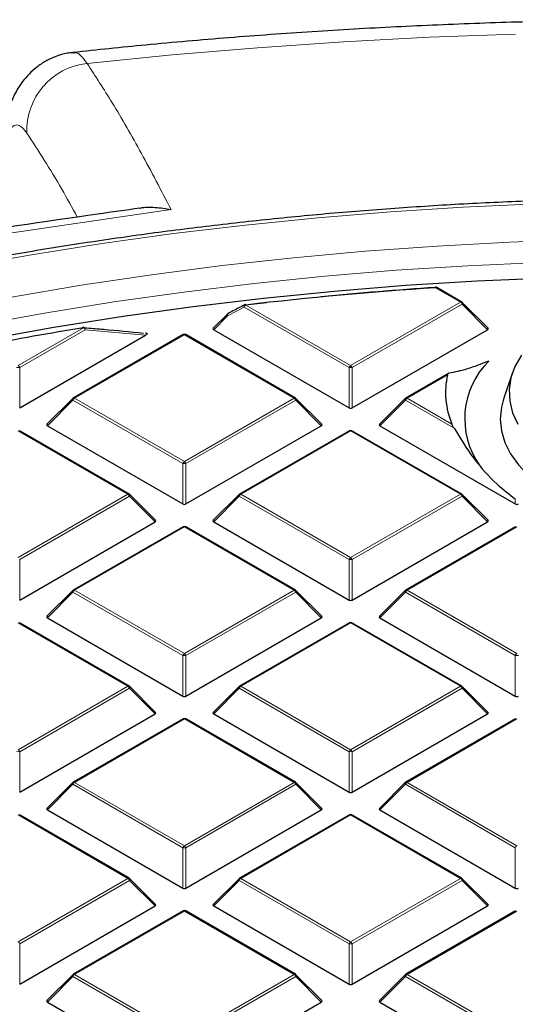
# Model space of a CAD drawing. Units: millimetres. Extents: x 0 to 420, y 0 to 297.
# Drawn here: x 294 to 305, y 217 to 238 of the extents above; entities that cross this region are included whole.
import ezdxf

# ---------------------------------------------------------------- set-up
doc = ezdxf.new("R2010")
doc.units = ezdxf.units.MM

msp = doc.modelspace()

# ---------------------------------------------------------------- linework, layer by layer
at = {"color": 8, "linetype": 'Continuous', "lineweight": 18}
for p, q in [((303.8648, 232.0057), (303.3198, 232.3203)), ((299.1378, 231.8991), (298.7734, 231.7068)), ((301.4292, 230.5763), (299.1378, 231.8991)), ((299.1727, 231.9427), (301.4642, 230.6198)), ((301.4642, 230.6198), (303.8648, 232.0057)), ((303.8998, 231.9621), (301.4992, 230.5763)), ((304.4597, 231.4022), (303.8998, 231.9621)), ((298.7734, 231.7068), (298.4688, 231.4022)), ((294.1911, 230.6198), (295.6207, 231.4451)), ((295.6557, 231.4016), (294.2261, 230.5763)), ((296.9782, 231.2819), (295.6557, 231.4016)), ((297.8277, 231.2922), (295.4271, 229.9063)), ((300.2283, 229.9063), (297.8277, 231.2922)), ((294.2261, 230.5763), (294.2261, 229.6932)), ((301.4292, 229.6932), (301.4292, 230.5763)), ((301.4992, 230.5763), (301.4992, 229.6932)), ((303.5817, 230.4152), (302.7002, 229.9063)), ((295.3921, 229.8628), (294.8322, 229.3029)), ((297.7927, 228.477), (295.3921, 229.8628)), ((295.4271, 229.9063), (297.8277, 228.5205)), ((297.8277, 228.5205), (300.2283, 229.9063)), ((300.2633, 229.8628), (297.8627, 228.477)), ((300.8231, 229.3029), (300.2633, 229.8628)), ((302.6652, 229.8628), (302.1053, 229.3029)), ((303.7249, 229.251), (302.6652, 229.8628)), ((302.7002, 229.9063), (303.679, 229.3413)), ((296.5917, 227.807), (294.1911, 229.1928)), ((301.4642, 229.1928), (299.0636, 227.807)), ((303.8648, 227.807), (301.4642, 229.1928)), ((297.7927, 227.5938), (297.7927, 228.477)), ((297.8627, 228.477), (297.8627, 227.5938)), ((294.1911, 226.4212), (296.5917, 227.807)), ((296.6267, 227.7635), (294.2261, 226.3776)), ((297.1866, 227.2035), (296.6267, 227.7635)), ((299.0287, 227.7635), (298.4688, 227.2035)), ((301.4292, 226.3776), (299.0287, 227.7635)), ((299.0636, 227.807), (301.4642, 226.4212)), ((301.4642, 226.4212), (303.8648, 227.807)), ((303.8998, 227.7635), (301.4992, 226.3776)), ((304.4597, 227.2035), (303.8998, 227.7635)), ((305.0658, 227.5938), (305.0658, 227.7025)), ((297.8277, 227.0935), (295.4271, 225.7077)), ((300.2283, 225.7077), (297.8277, 227.0935)), ((305.1008, 227.0935), (302.7002, 225.7077)), ((294.2261, 226.3776), (294.2261, 225.4945)), ((301.4292, 225.4945), (301.4292, 226.3776)), ((301.4992, 226.3776), (301.4992, 225.4945)), ((295.3921, 225.6641), (294.8322, 225.1042)), ((297.7927, 224.2783), (295.3921, 225.6641)), ((295.4271, 225.7077), (297.8277, 224.3218)), ((297.8277, 224.3218), (300.2283, 225.7077)), ((300.2633, 225.6641), (297.8627, 224.2783)), ((300.8231, 225.1042), (300.2633, 225.6641)), ((302.6652, 225.6641), (302.1053, 225.1042)), ((305.0658, 224.2783), (302.6652, 225.6641)), ((302.7002, 225.7077), (305.1008, 224.3218)), ((296.5917, 223.6083), (294.1911, 224.9941)), ((301.4642, 224.9941), (299.0636, 223.6083)), ((303.8648, 223.6083), (301.4642, 224.9941)), ((297.7927, 223.3952), (297.7927, 224.2783)), ((297.8627, 224.2783), (297.8627, 223.3952)), ((305.0658, 223.3952), (305.0658, 224.2783)), ((294.1911, 222.2225), (296.5917, 223.6083)), ((296.6267, 223.5648), (294.2261, 222.179)), ((297.1866, 223.0049), (296.6267, 223.5648)), ((299.0287, 223.5648), (298.4688, 223.0049)), ((301.4292, 222.179), (299.0287, 223.5648)), ((299.0636, 223.6083), (301.4642, 222.2225)), ((301.4642, 222.2225), (303.8648, 223.6083)), ((303.8998, 223.5648), (301.4992, 222.179)), ((304.4597, 223.0049), (303.8998, 223.5648)), ((297.8277, 222.8948), (295.4271, 221.509)), ((300.2283, 221.509), (297.8277, 222.8948)), ((305.1008, 222.8948), (302.7002, 221.509)), ((294.2261, 222.179), (294.2261, 221.2958)), ((301.4292, 221.2958), (301.4292, 222.179)), ((301.4992, 222.179), (301.4992, 221.2958)), ((295.3921, 221.4655), (294.8322, 220.9055)), ((297.7927, 220.0796), (295.3921, 221.4655)), ((295.4271, 221.509), (297.8277, 220.1232)), ((297.8277, 220.1232), (300.2283, 221.509)), ((300.2633, 221.4655), (297.8627, 220.0796)), ((300.8231, 220.9055), (300.2633, 221.4655)), ((302.6652, 221.4655), (302.1053, 220.9055)), ((305.0658, 220.0796), (302.6652, 221.4655)), ((302.7002, 221.509), (305.1008, 220.1232)), ((296.5917, 219.4096), (294.1911, 220.7955)), ((301.4642, 220.7955), (299.0636, 219.4096)), ((303.8648, 219.4096), (301.4642, 220.7955)), ((297.7927, 219.1965), (297.7927, 220.0796)), ((297.8627, 220.0796), (297.8627, 219.1965)), ((305.0658, 219.1965), (305.0658, 220.0796)), ((294.1911, 218.0238), (296.5917, 219.4096)), ((296.6267, 219.3661), (294.2261, 217.9803)), ((297.1866, 218.8062), (296.6267, 219.3661)), ((299.0287, 219.3661), (298.4688, 218.8062)), ((301.4292, 217.9803), (299.0287, 219.3661)), ((299.0636, 219.4096), (301.4642, 218.0238)), ((301.4642, 218.0238), (303.8648, 219.4096)), ((303.8998, 219.3661), (301.4992, 217.9803)), ((304.4597, 218.8062), (303.8998, 219.3661)), ((297.8277, 218.6961), (295.4271, 217.3103)), ((300.2283, 217.3103), (297.8277, 218.6961)), ((305.1008, 218.6961), (302.7002, 217.3103)), ((294.2261, 217.9803), (294.2261, 217.0972)), ((301.4292, 217.0972), (301.4292, 217.9803)), ((301.4992, 217.9803), (301.4992, 217.0972)), ((295.3921, 217.2668), (294.8322, 216.7069)), ((297.7927, 215.8809), (295.3921, 217.2668)), ((295.4271, 217.3103), (297.8277, 215.9245)), ((297.8277, 215.9245), (300.2283, 217.3103)), ((300.2633, 217.2668), (297.8627, 215.8809)), ((300.8231, 216.7069), (300.2633, 217.2668)), ((302.6652, 217.2668), (302.1053, 216.7069)), ((305.0658, 215.8809), (302.6652, 217.2668)), ((302.7002, 217.3103), (305.1008, 215.9245))]:
    msp.add_line(p, q, dxfattribs=at)
at = {"color": 7, "linetype": 'Continuous', "lineweight": 25}
for p, q in [((303.8934, 232.0085), (303.3484, 232.3231)), ((299.1629, 231.9473), (299.6243, 232)), ((304.4687, 231.4359), (303.9052, 231.9994)), ((298.768, 231.7441), (298.4597, 231.4359)), ((298.4688, 231.4022), (301.4292, 229.6932)), ((301.4992, 229.6932), (304.4597, 231.4022)), ((294.2261, 229.6932), (296.9782, 231.2819)), ((297.7991, 231.295), (295.3985, 229.9092)), ((296.9828, 231.3271), (296.9761, 231.3278)), ((300.2568, 229.9092), (297.8563, 231.295)), ((303.6018, 230.4461), (302.6716, 229.9092)), ((304.9977, 230.449), (304.8098, 229.8867)), ((295.3867, 229.9001), (294.8232, 229.3365)), ((300.8322, 229.3365), (300.2687, 229.9001)), ((302.6598, 229.9001), (302.0963, 229.3365)), ((294.8322, 229.3029), (297.7927, 227.5938)), ((297.8627, 227.5938), (300.8231, 229.3029)), ((302.1053, 229.3029), (305.0658, 227.5938)), ((296.6203, 227.8098), (294.2197, 229.1956)), ((301.4357, 229.1956), (299.0351, 227.8098)), ((303.8934, 227.8098), (301.4928, 229.1956)), ((297.1956, 227.2372), (296.6321, 227.8007)), ((299.0232, 227.8007), (298.4597, 227.2372)), ((304.4687, 227.2372), (303.9052, 227.8007)), ((294.2261, 225.4945), (297.1866, 227.2035)), ((297.7991, 227.0963), (295.3985, 225.7105)), ((300.2568, 225.7105), (297.8563, 227.0963)), ((298.4688, 227.2035), (301.4292, 225.4945)), ((301.4992, 225.4945), (304.4597, 227.2035)), ((305.0722, 227.0963), (302.6716, 225.7105)), ((295.3867, 225.7014), (294.8232, 225.1379)), ((300.8322, 225.1379), (300.2687, 225.7014)), ((302.6598, 225.7014), (302.0963, 225.1379)), ((296.6203, 223.6111), (294.2197, 224.997)), ((294.8322, 225.1042), (297.7927, 223.3952)), ((297.8627, 223.3952), (300.8231, 225.1042)), ((301.4357, 224.997), (299.0351, 223.6111)), ((303.8934, 223.6111), (301.4928, 224.997)), ((302.1053, 225.1042), (305.0658, 223.3952)), ((297.1956, 223.0385), (296.6321, 223.6021)), ((299.0232, 223.6021), (298.4597, 223.0385)), ((304.4687, 223.0385), (303.9052, 223.6021)), ((294.2261, 221.2958), (297.1866, 223.0049)), ((298.4688, 223.0049), (301.4292, 221.2958)), ((301.4992, 221.2958), (304.4597, 223.0049)), ((297.7991, 222.8976), (295.3985, 221.5118)), ((300.2568, 221.5118), (297.8563, 222.8976)), ((305.0722, 222.8976), (302.6716, 221.5118)), ((295.3867, 221.5027), (294.8232, 220.9392)), ((300.8322, 220.9392), (300.2687, 221.5027)), ((302.6598, 221.5027), (302.0963, 220.9392)), ((294.8322, 220.9055), (297.7927, 219.1965)), ((297.8627, 219.1965), (300.8231, 220.9055)), ((302.1053, 220.9055), (305.0658, 219.1965)), ((296.6203, 219.4125), (294.2197, 220.7983)), ((301.4357, 220.7983), (299.0351, 219.4125)), ((303.8934, 219.4125), (301.4928, 220.7983)), ((297.1956, 218.8399), (296.6321, 219.4034)), ((299.0232, 219.4034), (298.4597, 218.8399)), ((304.4687, 218.8399), (303.9052, 219.4034)), ((294.2261, 217.0972), (297.1866, 218.8062)), ((297.7991, 218.699), (295.3985, 217.3131)), ((300.2568, 217.3131), (297.8563, 218.699)), ((298.4688, 218.8062), (301.4292, 217.0972)), ((301.4992, 217.0972), (304.4597, 218.8062)), ((305.0722, 218.699), (302.6716, 217.3131)), ((295.3867, 217.3041), (294.8232, 216.7405)), ((300.8322, 216.7405), (300.2687, 217.3041)), ((302.6598, 217.3041), (302.0963, 216.7405)), ((294.8322, 216.7069), (297.7927, 214.9978)), ((297.8627, 214.9978), (300.8231, 216.7069)), ((302.1053, 216.7069), (305.0658, 214.9978))]:
    msp.add_line(p, q, dxfattribs=at)
at = {"color": 8, "linetype": 'Continuous', "lineweight": 18, "flags": 128}
for points in [[(305.0685, 237.8652), (303.1845, 237.7944), (301.3045, 237.6948), (299.4297, 237.5664), (297.5614, 237.4093), (295.7011, 237.2236)], [(308.7373, 234.2129), (307.1323, 234.1983), (305.5288, 234.1546), (303.9285, 234.0819), (302.333, 233.9802), (300.7438, 233.8497), (299.1624, 233.6903), (297.5905, 233.5024), (296.0296, 233.2861), (294.4813, 233.0416), (292.947, 232.7691), (291.4283, 232.4689), (289.9267, 232.1414), (288.4437, 231.7867), (286.9806, 231.4054), (285.5391, 230.9977), (284.1204, 230.5641), (282.7261, 230.1049), (281.3574, 229.6207), (280.0157, 229.112), (278.7024, 228.5791), (277.4187, 228.0227), (276.1659, 227.4433), (275.3719, 227.0562)], [(306.5196, 233.3711), (304.9357, 233.3156), (303.3557, 233.2309), (301.7812, 233.1172), (300.2138, 232.9745), (298.655, 232.803), (297.1066, 232.6028), (295.57, 232.3742), (294.0469, 232.1174), (292.5387, 231.8326), (291.0471, 231.5202), (289.5734, 231.1805), (288.1194, 230.8137), (286.6863, 230.4204), (285.2758, 230.0008), (283.8891, 229.5555), (282.5279, 229.0848), (281.1933, 228.5893), (279.8868, 228.0694), (278.6098, 227.5257), (277.3634, 226.9587)], [(305.5925, 232.8744), (304.024, 232.8021), (302.4604, 232.7009), (300.9032, 232.571), (299.3539, 232.4124), (297.8141, 232.2255), (296.2855, 232.0103), (294.7696, 231.767), (293.2678, 231.496), (291.7818, 231.1975), (290.313, 230.8717), (288.863, 230.5191), (287.4332, 230.14), (286.025, 229.7347), (284.64, 229.3038), (283.2795, 228.8475), (281.9448, 228.3665), (280.6374, 227.8611), (279.3586, 227.3319)], [(299.1378, 231.8991), (299.1352, 231.9104), (299.1344, 231.921), (299.1353, 231.9303), (299.1381, 231.9381), (299.1424, 231.9439), (299.1462, 231.9466)], [(299.1727, 231.9427), (299.1713, 231.9465), (299.1698, 231.9494), (299.1684, 231.9515), (299.1671, 231.9526), (299.1661, 231.9528)], [(303.9052, 231.9994), (303.9067, 231.9976), (303.9085, 231.9935), (303.9091, 231.9885), (303.9085, 231.9827), (303.9067, 231.9762), (303.9038, 231.9693), (303.8998, 231.9621)], [(298.7734, 231.7068), (298.7694, 231.714), (298.7665, 231.721), (298.7647, 231.7274), (298.7641, 231.7332), (298.7647, 231.7382), (298.7665, 231.7423), (298.768, 231.7441)], [(298.7734, 231.7068), (298.7708, 231.718), (298.7699, 231.7286), (298.7708, 231.7379), (298.7735, 231.7457), (298.7778, 231.7515), (298.7815, 231.7541)], [(295.6207, 231.4451), (295.6187, 231.4488), (295.6167, 231.4517), (295.6147, 231.4537), (295.6129, 231.4547), (295.6115, 231.4548)], [(295.6557, 231.4016), (295.6548, 231.4155), (295.6518, 231.4283), (295.6469, 231.4394), (295.6404, 231.4479), (295.6327, 231.4533), (295.6249, 231.4554)], [(295.3921, 229.8628), (295.3881, 229.87), (295.3852, 229.8769), (295.3834, 229.8834), (295.3828, 229.8892), (295.3834, 229.8942), (295.3852, 229.8983), (295.3867, 229.9001)], [(300.2687, 229.9001), (300.2702, 229.8983), (300.2719, 229.8942), (300.2725, 229.8892), (300.2719, 229.8834), (300.2702, 229.8769), (300.2672, 229.87), (300.2633, 229.8628)], [(302.6652, 229.8628), (302.6612, 229.87), (302.6583, 229.8769), (302.6565, 229.8834), (302.6559, 229.8892), (302.6565, 229.8942), (302.6583, 229.8983), (302.6598, 229.9001)], [(296.6321, 227.8007), (296.6336, 227.7989), (296.6354, 227.7948), (296.636, 227.7898), (296.6354, 227.784), (296.6336, 227.7776), (296.6307, 227.7707), (296.6267, 227.7635)], [(299.0287, 227.7635), (299.0247, 227.7707), (299.0218, 227.7776), (299.02, 227.784), (299.0194, 227.7898), (299.02, 227.7948), (299.0218, 227.7989), (299.0232, 227.8007)], [(303.9052, 227.8007), (303.9067, 227.7989), (303.9085, 227.7948), (303.9091, 227.7898), (303.9085, 227.784), (303.9067, 227.7776), (303.9038, 227.7707), (303.8998, 227.7635)], [(295.3921, 225.6641), (295.3881, 225.6713), (295.3852, 225.6782), (295.3834, 225.6847), (295.3828, 225.6905), (295.3834, 225.6955), (295.3852, 225.6996), (295.3867, 225.7014)], [(300.2687, 225.7014), (300.2702, 225.6996), (300.2719, 225.6955), (300.2725, 225.6905), (300.2719, 225.6847), (300.2702, 225.6782), (300.2672, 225.6713), (300.2633, 225.6641)], [(302.6652, 225.6641), (302.6612, 225.6713), (302.6583, 225.6782), (302.6565, 225.6847), (302.6559, 225.6905), (302.6565, 225.6955), (302.6583, 225.6996), (302.6598, 225.7014)], [(296.6321, 223.6021), (296.6336, 223.6003), (296.6354, 223.5962), (296.636, 223.5912), (296.6354, 223.5854), (296.6336, 223.5789), (296.6307, 223.572), (296.6267, 223.5648)], [(299.0287, 223.5648), (299.0247, 223.572), (299.0218, 223.5789), (299.02, 223.5854), (299.0194, 223.5912), (299.02, 223.5962), (299.0218, 223.6003), (299.0232, 223.6021)], [(303.9052, 223.6021), (303.9067, 223.6003), (303.9085, 223.5962), (303.9091, 223.5912), (303.9085, 223.5854), (303.9067, 223.5789), (303.9038, 223.572), (303.8998, 223.5648)], [(295.3921, 221.4655), (295.3881, 221.4726), (295.3852, 221.4796), (295.3834, 221.486), (295.3828, 221.4918), (295.3834, 221.4968), (295.3852, 221.5009), (295.3867, 221.5027)], [(300.2687, 221.5027), (300.2702, 221.5009), (300.2719, 221.4968), (300.2725, 221.4918), (300.2719, 221.486), (300.2702, 221.4796), (300.2672, 221.4726), (300.2633, 221.4655)], [(302.6652, 221.4655), (302.6612, 221.4726), (302.6583, 221.4796), (302.6565, 221.486), (302.6559, 221.4918), (302.6565, 221.4968), (302.6583, 221.5009), (302.6598, 221.5027)], [(296.6321, 219.4034), (296.6336, 219.4016), (296.6354, 219.3975), (296.636, 219.3925), (296.6354, 219.3867), (296.6336, 219.3802), (296.6307, 219.3733), (296.6267, 219.3661)], [(299.0287, 219.3661), (299.0247, 219.3733), (299.0218, 219.3802), (299.02, 219.3867), (299.0194, 219.3925), (299.02, 219.3975), (299.0218, 219.4016), (299.0232, 219.4034)], [(303.9052, 219.4034), (303.9067, 219.4016), (303.9085, 219.3975), (303.9091, 219.3925), (303.9085, 219.3867), (303.9067, 219.3802), (303.9038, 219.3733), (303.8998, 219.3661)], [(295.3921, 217.2668), (295.3881, 217.274), (295.3852, 217.2809), (295.3834, 217.2874), (295.3828, 217.2932), (295.3834, 217.2982), (295.3852, 217.3022), (295.3867, 217.3041)], [(300.2687, 217.3041), (300.2702, 217.3022), (300.2719, 217.2982), (300.2725, 217.2932), (300.2719, 217.2874), (300.2702, 217.2809), (300.2672, 217.274), (300.2633, 217.2668)], [(302.6652, 217.2668), (302.6612, 217.274), (302.6583, 217.2809), (302.6565, 217.2874), (302.6559, 217.2932), (302.6565, 217.2982), (302.6583, 217.3022), (302.6598, 217.3041)]]:
    msp.add_lwpolyline(points, dxfattribs=at)
at = {"color": 7, "linetype": 'Continuous', "lineweight": 25, "flags": 128}
for points in [[(305.7917, 232.5322), (304.2243, 232.4636), (302.6616, 232.3661), (301.105, 232.2399), (299.5562, 232.0851), (298.0167, 231.9018), (296.4881, 231.6903), (294.972, 231.4508), (293.4698, 231.1835), (291.9832, 230.8887), (290.5137, 230.5667), (289.0627, 230.2178), (287.6317, 229.8423), (286.2221, 229.4407), (284.8355, 229.0133), (283.4732, 228.5607), (282.1366, 228.0831), (280.827, 227.5813), (279.5458, 227.0555)], [(303.3161, 232.3306), (303.3159, 232.3306), (303.3153, 232.3298), (303.3147, 232.328), (303.3142, 232.3253)], [(295.6115, 231.4548), (295.6112, 231.4548), (295.6097, 231.4539), (295.6083, 231.452), (295.6072, 231.4492)], [(305.1978, 230.8442), (305.0585, 230.6015), (304.9689, 230.3511), (304.9303, 230.0964), (304.9432, 229.8409), (305.0074, 229.5879), (305.122, 229.3409)], [(304.8098, 229.8867), (304.7625, 229.7078), (304.7373, 229.4492), (304.7625, 229.1907), (304.8376, 228.9354), (304.9618, 228.6866), (305.1335, 228.4473), (305.3504, 228.2207), (305.61, 228.0095), (305.9089, 227.8164)]]:
    msp.add_lwpolyline(points, dxfattribs=at)
at = {"color": 8, "linetype": 'Continuous', "lineweight": 18}
for centre, radius, start, end in [((295.8561, 235.7571), 1.4747, 96.03235, 182.2949), ((303.3049, 232.3208), 0.015, 358.19806, 41.39037), ((303.3366, 232.2968), 0.0289, 65.84324, 125.46722), ((303.8816, 231.9821), 0.0289, 65.84324, 125.46722), ((299.22, 231.8688), 0.0877, 122.63797, 159.77289), ((303.8175, 231.9318), 0.0877, 20.22711, 57.36203), ((295.5734, 231.3712), 0.0877, 20.22711, 57.36203), ((297.8109, 231.2686), 0.0289, 54.53278, 114.15676), ((297.8444, 231.2686), 0.0289, 65.84324, 125.46722), ((294.1911, 229.8528), 0.7244, 87.23102, 92.76898), ((294.1438, 230.546), 0.0877, 20.22711, 57.36203), ((301.5115, 230.546), 0.0877, 122.63797, 159.77289), ((301.4642, 229.8528), 0.7244, 87.23102, 92.76898), ((301.4169, 230.546), 0.0877, 20.22711, 57.36203), ((295.4744, 229.8325), 0.0877, 122.63797, 159.77289), ((295.4103, 229.8828), 0.0289, 54.53278, 114.15676), ((300.245, 229.8828), 0.0289, 65.84324, 125.46722), ((300.181, 229.8325), 0.0877, 20.22711, 57.36203), ((302.7475, 229.8325), 0.0877, 122.63797, 159.77289), ((302.6834, 229.8828), 0.0289, 54.53278, 114.15676), ((301.4475, 229.1693), 0.0289, 54.53278, 114.15676), ((301.481, 229.1693), 0.0289, 65.84324, 125.46722), ((297.875, 228.4466), 0.0877, 122.63797, 159.77289), ((297.8277, 227.7535), 0.7244, 87.23102, 92.76898), ((297.7804, 228.4466), 0.0877, 20.22711, 57.36203), ((296.6085, 227.7835), 0.0289, 65.84324, 125.46722), ((296.5444, 227.7331), 0.0877, 20.22711, 57.36203), ((299.1109, 227.7331), 0.0877, 122.63797, 159.77289), ((299.0469, 227.7835), 0.0289, 54.53278, 114.15676), ((303.8816, 227.7835), 0.0289, 65.84324, 125.46722), ((303.8175, 227.7331), 0.0877, 20.22711, 57.36203), ((297.8109, 227.07), 0.0289, 54.53278, 114.15676), ((297.8444, 227.07), 0.0289, 65.84324, 125.46722), ((301.5115, 226.3473), 0.0877, 122.63797, 159.77289), ((301.4169, 226.3473), 0.0877, 20.22711, 57.36203), ((301.4642, 225.6541), 0.7244, 87.23102, 92.76898), ((295.4744, 225.6338), 0.0877, 122.63797, 159.77289), ((295.4103, 225.6841), 0.0289, 54.53278, 114.15676), ((300.245, 225.6841), 0.0289, 65.84324, 125.46722), ((300.181, 225.6338), 0.0877, 20.22711, 57.36203), ((302.7475, 225.6338), 0.0877, 122.63797, 159.77289), ((302.6834, 225.6841), 0.0289, 54.53278, 114.15676), ((301.4475, 224.9706), 0.0289, 54.53278, 114.15676), ((301.481, 224.9706), 0.0289, 65.84324, 125.46722), ((297.875, 224.248), 0.0877, 122.63797, 159.77289), ((297.8277, 223.5548), 0.7244, 87.23102, 92.76898), ((297.7804, 224.248), 0.0877, 20.22711, 57.36203), ((305.1481, 224.248), 0.0877, 122.63797, 159.77289), ((305.1008, 223.5548), 0.7244, 87.23102, 92.76898), ((296.6085, 223.5848), 0.0289, 65.84324, 125.46722), ((296.5444, 223.5345), 0.0877, 20.22711, 57.36203), ((299.1109, 223.5345), 0.0877, 122.63797, 159.77289), ((299.0469, 223.5848), 0.0289, 54.53278, 114.15676), ((303.8816, 223.5848), 0.0289, 65.84324, 125.46722), ((303.8175, 223.5345), 0.0877, 20.22711, 57.36203), ((297.8109, 222.8713), 0.0289, 54.53278, 114.15676), ((297.8444, 222.8713), 0.0289, 65.84324, 125.46722), ((294.1911, 221.4554), 0.7244, 87.23102, 92.76898), ((294.1438, 222.1486), 0.0877, 20.22711, 57.36203), ((301.5115, 222.1486), 0.0877, 122.63797, 159.77289), ((301.4642, 221.4554), 0.7244, 87.23102, 92.76898), ((301.4169, 222.1486), 0.0877, 20.22711, 57.36203), ((295.4744, 221.4351), 0.0877, 122.63797, 159.77289), ((295.4103, 221.4855), 0.0289, 54.53278, 114.15676), ((300.245, 221.4855), 0.0289, 65.84324, 125.46722), ((300.181, 221.4351), 0.0877, 20.22711, 57.36203), ((302.7475, 221.4351), 0.0877, 122.63797, 159.77289), ((302.6834, 221.4855), 0.0289, 54.53278, 114.15676), ((301.4475, 220.772), 0.0289, 54.53278, 114.15676), ((301.481, 220.772), 0.0289, 65.84324, 125.46722), ((297.875, 220.0493), 0.0877, 122.63797, 159.77289), ((297.8277, 219.3561), 0.7244, 87.23102, 92.76898), ((297.7804, 220.0493), 0.0877, 20.22711, 57.36203), ((305.1481, 220.0493), 0.0877, 122.63797, 159.77289), ((296.6085, 219.3861), 0.0289, 65.84324, 125.46722), ((296.5444, 219.3358), 0.0877, 20.22711, 57.36203), ((299.1109, 219.3358), 0.0877, 122.63797, 159.77289), ((299.0469, 219.3861), 0.0289, 54.53278, 114.15676), ((303.8816, 219.3861), 0.0289, 65.84324, 125.46722), ((303.8175, 219.3358), 0.0877, 20.22711, 57.36203), ((297.8109, 218.6726), 0.0289, 54.53278, 114.15676), ((297.8444, 218.6726), 0.0289, 65.84324, 125.46722), ((294.1438, 217.95), 0.0877, 20.22711, 57.36203), ((301.5115, 217.95), 0.0877, 122.63797, 159.77289), ((301.4169, 217.95), 0.0877, 20.22711, 57.36203), ((301.4642, 217.2568), 0.7244, 87.23102, 92.76898), ((295.4744, 217.2365), 0.0877, 122.63797, 159.77289), ((295.4103, 217.2868), 0.0289, 54.53278, 114.15676), ((300.245, 217.2868), 0.0289, 65.84324, 125.46722), ((300.181, 217.2365), 0.0877, 20.22711, 57.36203), ((302.7475, 217.2365), 0.0877, 122.63797, 159.77289), ((302.6834, 217.2868), 0.0289, 54.53278, 114.15676)]:
    msp.add_arc(centre, radius, start, end, dxfattribs=at)
at = {"color": 7, "linetype": 'Continuous', "lineweight": 25}
for centre, radius, start, end in [((308.618, 151.1729), 81.3201, 93.735576, 96.669884), ((308.653, 150.6506), 81.849, 93.73986, 95.491798), ((303.3198, 232.2736), 0.0571, 60.00269, 93.74185), ((299.1727, 231.896), 0.0571, 96.67697, 117.68947), ((303.8648, 231.959), 0.0571, 44.99845, 60.00269), ((298.8084, 231.7037), 0.0571, 117.95689, 135.00155), ((307.912, 156.2502), 76.1928, 99.283455, 100.951793), ((295.6207, 231.3984), 0.0571, 85.74854, 99.28734), ((297.8277, 231.2455), 0.0571, 60.00269, 119.99731), ((305.7254, 229.4588), 1.7667, 134.57104, 215.71147), ((305.3184, 230.0312), 1.7787, 167.5335, 202.82467), ((295.4271, 229.8597), 0.0571, 119.99731, 135.00155), ((300.2283, 229.8597), 0.0571, 44.99845, 60.00269), ((302.7002, 229.8597), 0.0571, 119.99731, 135.00155), ((301.4642, 229.1462), 0.0571, 60.00269, 119.99731), ((296.5917, 227.7603), 0.0571, 44.99845, 60.00269), ((299.0636, 227.7603), 0.0571, 119.99731, 135.00155), ((303.8648, 227.7603), 0.0571, 44.99845, 60.00269), ((297.8277, 227.0468), 0.0571, 60.00269, 119.99731), ((295.4271, 225.661), 0.0571, 119.99731, 135.00155), ((300.2283, 225.661), 0.0571, 44.99845, 60.00269), ((302.7002, 225.661), 0.0571, 119.99731, 135.00155), ((301.4642, 224.9475), 0.0571, 60.00269, 119.99731), ((296.5917, 223.5617), 0.0571, 44.99845, 60.00269), ((299.0636, 223.5617), 0.0571, 119.99731, 135.00155), ((303.8648, 223.5617), 0.0571, 44.99845, 60.00269), ((297.8277, 222.8482), 0.0571, 60.00269, 119.99731), ((295.4271, 221.4623), 0.0571, 119.99731, 135.00155), ((300.2283, 221.4623), 0.0571, 44.99845, 60.00269), ((302.7002, 221.4623), 0.0571, 119.99731, 135.00155), ((301.4642, 220.7488), 0.0571, 60.00269, 119.99731), ((296.5917, 219.363), 0.0571, 44.99845, 60.00269), ((299.0636, 219.363), 0.0571, 119.99731, 135.00155), ((303.8648, 219.363), 0.0571, 44.99845, 60.00269), ((297.8277, 218.6495), 0.0571, 60.00269, 119.99731), ((295.4271, 217.2637), 0.0571, 119.99731, 135.00155), ((300.2283, 217.2637), 0.0571, 44.99845, 60.00269), ((302.7002, 217.2637), 0.0571, 119.99731, 135.00155)]:
    msp.add_arc(centre, radius, start, end, dxfattribs=at)
for centre, major_axis, ratio, start_param, end_param in [((298.5271, 231.4224), (0.0738, 0), 0.4471651, 2.4825346, 3.8006507), ((304.4014, 231.4224), (0.0738, 0), 0.4471651, 5.6241273, 6.9422433), ((301.4642, 229.7268), (0.0571, 0), 0.7452752, 4.0533309, 5.371447), ((294.8905, 229.3231), (0.0738, 0), 0.4471651, 2.4825346, 3.8006507), ((300.7648, 229.3231), (0.0738, 0), 0.4471651, 5.6241273, 6.9422433), ((302.1636, 229.3231), (0.0738, 0), 0.4471651, 2.4825346, 3.8006507), ((297.8277, 227.6275), (0.0571, 0), 0.7452752, 4.0533309, 5.371447), ((305.1008, 227.6275), (0.0571, 0), 0.7452752, 4.0533309, 5.371447), ((297.1283, 227.2237), (0.0738, 0), 0.4471651, 5.6241273, 6.9422433), ((298.5271, 227.2237), (0.0738, 0), 0.4471651, 2.4825346, 3.8006507), ((304.4014, 227.2237), (0.0738, 0), 0.4471651, 5.6241273, 6.9422433), ((301.4642, 225.5282), (0.0571, 0), 0.7452752, 4.0533309, 5.371447), ((294.8905, 225.1244), (0.0738, 0), 0.4471651, 2.4825346, 3.8006507), ((300.7648, 225.1244), (0.0738, 0), 0.4471651, 5.6241273, 6.9422433), ((302.1636, 225.1244), (0.0738, 0), 0.4471651, 2.4825346, 3.8006507), ((297.8277, 223.4288), (0.0571, 0), 0.7452752, 4.0533309, 5.371447), ((305.1008, 223.4288), (0.0571, 0), 0.7452752, 4.0533309, 5.371447), ((297.1283, 223.0251), (0.0738, 0), 0.4471651, 5.6241273, 6.9422433), ((298.5271, 223.0251), (0.0738, 0), 0.4471651, 2.4825346, 3.8006507), ((304.4014, 223.0251), (0.0738, 0), 0.4471651, 5.6241273, 6.9422433), ((301.4642, 221.3295), (0.0571, 0), 0.7452752, 4.0533309, 5.371447), ((294.8905, 220.9257), (0.0738, 0), 0.4471651, 2.4825346, 3.8006507), ((300.7648, 220.9257), (0.0738, 0), 0.4471651, 5.6241273, 6.9422433), ((302.1636, 220.9257), (0.0738, 0), 0.4471651, 2.4825346, 3.8006507), ((297.8277, 219.2302), (0.0571, 0), 0.7452752, 4.0533309, 5.371447), ((305.1008, 219.2302), (0.0571, 0), 0.7452752, 4.0533309, 5.371447), ((297.1283, 218.8264), (0.0738, 0), 0.4471651, 5.6241273, 6.9422433), ((298.5271, 218.8264), (0.0738, 0), 0.4471651, 2.4825346, 3.8006507), ((304.4014, 218.8264), (0.0738, 0), 0.4471651, 5.6241273, 6.9422433), ((301.4642, 217.1308), (0.0571, 0), 0.7452752, 4.0533309, 5.371447), ((294.8905, 216.7271), (0.0738, 0), 0.4471651, 2.4825346, 3.8006507), ((300.7648, 216.7271), (0.0738, 0), 0.4471651, 5.6241273, 6.9422433), ((302.1636, 216.7271), (0.0738, 0), 0.4471651, 2.4825346, 3.8006507)]:
    msp.add_ellipse(centre, major_axis=major_axis, ratio=ratio, start_param=start_param, end_param=end_param, dxfattribs=at)
for points, knots in [([(383.7364, 192.4655), (383.7367, 192.4819), (383.7442, 192.8782), (383.7171, 193.6547), (383.6516, 194.7936), (383.5359, 195.9307), (383.3767, 197.0653), (383.1722, 198.1968), (382.9229, 199.3249), (382.6288, 200.4488), (382.2899, 201.5682), (381.9063, 202.6823), (381.4779, 203.7907), (381.0049, 204.8926), (380.4873, 205.9874), (379.9253, 207.0745), (379.3189, 208.1531), (378.6684, 209.2225), (377.9741, 210.2819), (377.2364, 211.3306), (376.4555, 212.3677), (375.6319, 213.3924), (374.7662, 214.404), (373.859, 215.4016), (372.9109, 216.3845), (371.9225, 217.352), (370.8947, 218.3033), (369.8283, 219.2377), (368.724, 220.1546), (367.5827, 221.0533), (366.4052, 221.9333), (365.1926, 222.7941), (363.9456, 223.635), (362.6652, 224.4557), (361.3524, 225.2556), (360.0081, 226.0344), (358.6331, 226.7915), (357.2286, 227.5268), (355.7954, 228.2397), (354.3345, 228.93), (352.8467, 229.5974), (351.3332, 230.2415), (349.7947, 230.8622), (348.2323, 231.459), (346.6469, 232.0318), (345.0395, 232.5804), (343.411, 233.1045), (341.7625, 233.6038), (340.0949, 234.0782), (338.4091, 234.5275), (336.7062, 234.9515), (334.9872, 235.35), (333.253, 235.7228), (331.5048, 236.0698), (329.7434, 236.3908), (327.97, 236.6858), (326.1855, 236.9545), (324.3909, 237.1969), (322.5874, 237.4129), (320.7759, 237.6023), (318.9575, 237.7651), (317.1332, 237.9013), (315.3041, 238.0107), (313.4712, 238.0933), (311.6357, 238.149), (309.7984, 238.178), (307.9606, 238.1801), (306.1232, 238.1553), (304.2874, 238.1037), (302.4541, 238.0252), (300.6244, 237.9201), (298.7996, 237.7875), (297.0544, 237.6373), (295.9215, 237.5181), (295.3921, 237.4624)], [0, 0, 0, 0, 0.0005737, 0.013921, 0.0272671, 0.0406183, 0.053982, 0.0673655, 0.0807756, 0.0942186, 0.1077002, 0.1212257, 0.1347993, 0.1484246, 0.1621043, 0.1758402, 0.189633, 0.2034828, 0.2173887, 0.231349, 0.2453615, 0.2594231, 0.2735305, 0.2876799, 0.3018672, 0.3160884, 0.3303392, 0.3446156, 0.3589136, 0.3732294, 0.3875596, 0.401901, 0.4162507, 0.4306061, 0.4449648, 0.4593249, 0.4736841, 0.4880411, 0.5023947, 0.5167441, 0.5310884, 0.545427, 0.5597596, 0.5740859, 0.5884056, 0.6027187, 0.6170251, 0.6313249, 0.6456182, 0.6599053, 0.6741862, 0.6884614, 0.702731, 0.7169953, 0.7312547, 0.7455096, 0.7597602, 0.774007, 0.7882503, 0.8024906, 0.8167281, 0.8309634, 0.8451967, 0.8594286, 0.8736593, 0.8878894, 0.9021191, 0.916349, 0.9305793, 0.9448104, 0.9590427, 0.9732767, 0.9875126, 1, 1, 1, 1]), ([(295.3931, 237.4579), (295.35, 237.4545), (295.2209, 237.4443), (295.0169, 237.3806), (294.7923, 237.2775), (294.5955, 237.145), (294.4267, 236.9928), (294.285, 236.8257), (294.1674, 236.6471), (294.0695, 236.4552), (293.9882, 236.2464), (293.9169, 236.0027), (293.8567, 235.7137), (293.8087, 235.3671), (293.7783, 234.9962), (293.7606, 234.6112), (293.7586, 234.3455), (293.7576, 234.211)], [0, 0, 0, 0, 0.02651538, 0.0794446, 0.13060795, 0.18068445, 0.2303738, 0.28053519, 0.33241792, 0.38800005, 0.45035128, 0.52170558, 0.61513118, 0.71589626, 0.82016041, 0.90892784, 1, 1, 1, 1]), ([(308.7373, 234.2784), (308.4699, 234.2776), (307.6946, 234.2755), (306.4118, 234.2521), (304.8908, 234.1994), (303.373, 234.1204), (301.86, 234.0155), (300.353, 233.8846), (298.8533, 233.728), (297.3622, 233.5457), (295.8811, 233.338), (294.4112, 233.1049), (292.9539, 232.8467), (291.5103, 232.5636), (290.0818, 232.2558), (288.6696, 231.9237), (287.2749, 231.5675), (285.899, 231.1874), (284.543, 230.7839), (283.2082, 230.3572), (281.8957, 229.9078), (280.6067, 229.436), (279.3422, 228.9421), (278.1035, 228.4268), (276.8915, 227.8902), (275.7074, 227.3331), (274.5522, 226.7557), (273.4269, 226.1586), (272.3325, 225.5423), (271.2699, 224.9073), (270.2402, 224.2542), (269.2442, 223.5835), (268.2829, 222.8958), (267.357, 222.1917), (266.4674, 221.4718), (265.615, 220.7368), (264.8004, 219.9872), (264.0245, 219.2237), (263.2879, 218.4471), (262.5913, 217.6579), (261.9353, 216.857), (261.3206, 216.0449), (260.7477, 215.2226), (260.2172, 214.3906), (259.7294, 213.5499), (259.2849, 212.7011), (258.8841, 211.845), (258.5268, 210.9826), (258.2153, 210.1143), (257.9626, 209.3045), (257.8348, 208.7824), (257.7786, 208.5531)], [0, 0, 0, 0, 0.0109012, 0.0316018, 0.052303, 0.0730043, 0.0937059, 0.1144078, 0.13511, 0.1558127, 0.1765159, 0.1972197, 0.2179241, 0.2386293, 0.2593353, 0.2800421, 0.3007499, 0.3214586, 0.3421684, 0.3628793, 0.3835913, 0.4043045, 0.4250189, 0.4457346, 0.4664514, 0.4871694, 0.5078885, 0.5286087, 0.5493299, 0.5700518, 0.5907744, 0.6114974, 0.6322204, 0.6529431, 0.6736648, 0.6943852, 0.7151035, 0.7358191, 0.7565312, 0.7772388, 0.797941, 0.8186368, 0.8393251, 0.8600048, 0.8806749, 0.9013345, 0.9219828, 0.9426192, 0.9632435, 0.9838557, 1, 1, 1, 1]), ([(296.8536, 234.0588), (296.5477, 234.0161), (295.0621, 233.809), (292.3605, 233.3948), (289.845, 233.0025), (288.5098, 232.7736), (288.39, 232.753)], [0, 0, 0, 0, 0.1084385, 0.5266383, 0.9575348, 1, 1, 1, 1]), ([(296.8533, 234.0608), (296.8564, 234.0616), (296.9619, 234.0864), (297.1913, 234.0815), (297.4188, 234.055), (297.5355, 234.0294), (297.5363, 234.0293)], [0, 0, 0, 0, 0.0145754, 0.4992784, 0.9965046, 1, 1, 1, 1]), ([(299.1463, 231.9463), (299.061, 231.9019), (298.9393, 231.8385), (298.8182, 231.773), (298.7818, 231.7534)], [0, 0, 0, 0, 0.7000203, 1, 1, 1, 1]), ([(295.621, 231.4482), (295.6465, 231.4463), (295.7925, 231.4354), (296.2294, 231.4003), (296.6405, 231.359), (296.9312, 231.3298)], [0, 0, 0, 0, 0.0584325, 0.3342361, 1, 1, 1, 1]), ([(296.9831, 231.3319), (296.9835, 231.3319), (296.9892, 231.3316), (296.9975, 231.3295), (297.0061, 231.3253), (297.0103, 231.3209), (297.0118, 231.3151), (297.0091, 231.3064), (296.9982, 231.2944), (296.9855, 231.2865), (296.9782, 231.2819)], [0, 0, 0, 0, 0.0114696, 0.1532233, 0.2315038, 0.3101878, 0.3829214, 0.5000773, 0.7115594, 1, 1, 1, 1]), ([(304.4855, 230.7174), (304.3216, 230.6532), (303.9903, 230.5236), (303.7392, 230.4747), (303.6123, 230.4499)], [0, 0, 0, 0, 0.4946766, 1, 1, 1, 1]), ([(303.5817, 230.4152), (303.5839, 230.422), (303.5901, 230.441), (303.6036, 230.4464), (303.6123, 230.4499)], [0, 0, 0, 0, 0.358347, 1, 1, 1, 1]), ([(303.7249, 229.251), (303.7131, 229.2723), (303.6946, 229.3057), (303.6832, 229.3318), (303.679, 229.3413)], [0, 0, 0, 0, 0.6350774, 1, 1, 1, 1]), ([(303.7249, 229.251), (303.8625, 229.0287), (304.1407, 228.5792), (304.5993, 228.0625), (304.9301, 227.8073), (305.0658, 227.7025)], [0, 0, 0, 0, 0.3660787, 0.7398498, 1, 1, 1, 1])]:
    msp.add_open_spline(points, degree=3, knots=knots, dxfattribs=at)
at = {"color": 8, "linetype": 'Continuous', "lineweight": 18}
for points, knots in [([(295.394, 237.4444), (295.413, 237.4517), (295.4679, 237.4728), (295.5716, 237.3969), (295.6577, 237.2817), (295.7011, 237.2236)], [0, 0, 0, 0, 0.2078106, 0.6009236, 1, 1, 1, 1]), ([(295.7011, 237.2236), (295.8837, 236.942), (296.2769, 236.3356), (296.8888, 235.278), (297.3204, 234.4457), (297.5363, 234.0293)], [0, 0, 0, 0, 0.3022134, 0.6508483, 1, 1, 1, 1]), ([(294.3826, 235.698), (294.3495, 235.7421), (294.2833, 235.8303), (294.1789, 235.8905), (294.0728, 235.8664), (293.9723, 235.7198), (293.8912, 235.4553), (293.8316, 235.0828), (293.7939, 234.615), (293.7891, 234.2352), (293.7867, 234.0453)], [0, 0, 0, 0, 0.0975464, 0.1950927, 0.3292496, 0.4634063, 0.5975546, 0.7317028, 0.8658514, 1, 1, 1, 1]), ([(295.4863, 233.8625), (295.3728, 234.0708), (295.0009, 234.7536), (294.6361, 235.3109), (294.3826, 235.698)], [0, 0, 0, 0, 0.3051784, 1, 1, 1, 1])]:
    msp.add_open_spline(points, degree=3, knots=knots, dxfattribs=at)
msp.add_open_spline([(297.5363, 234.0293), (295.9458, 233.7992), (292.7649, 233.3392), (289.5828, 232.815), (287.9917, 232.5529)], degree=3, dxfattribs=at)

doc.saveas('drawing.dxf')
